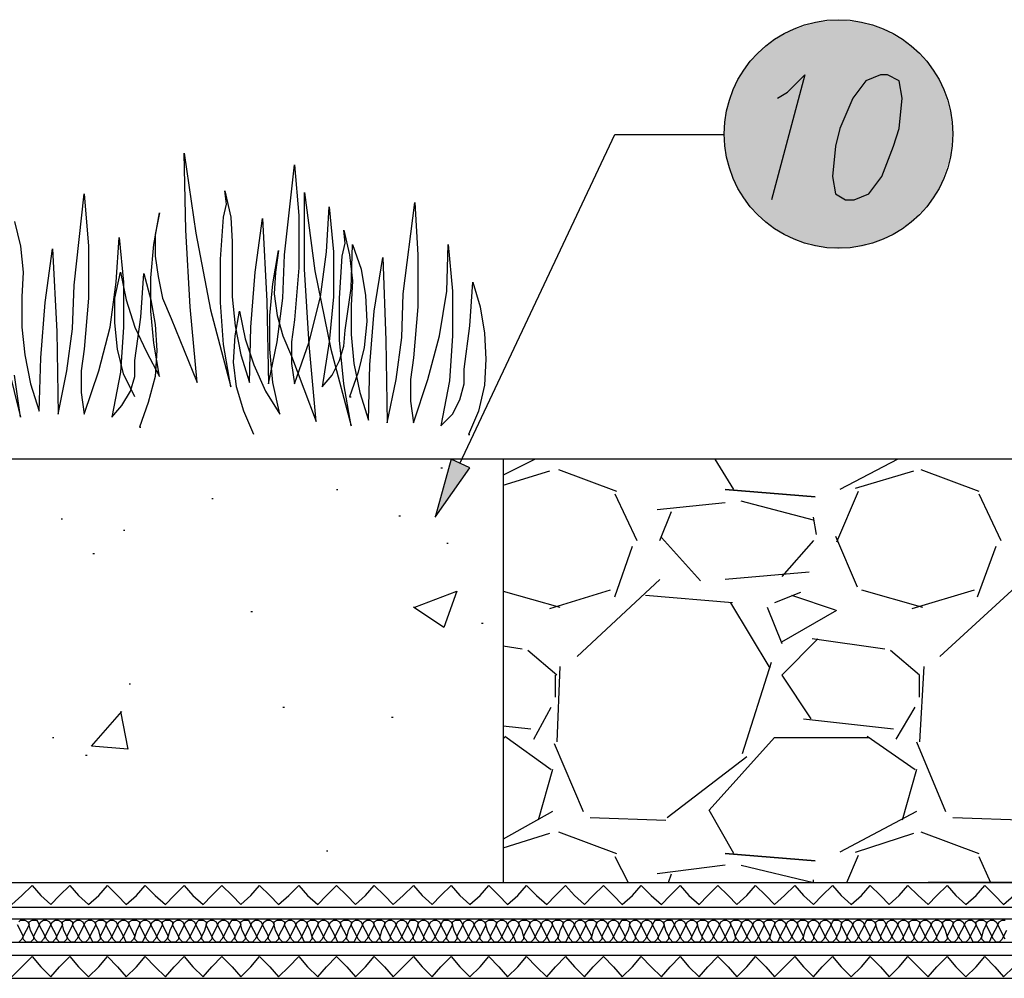
# Model space of a CAD drawing. Units: millimetres. Extents: x 5215 to 6577, y 2402 to 4391.
# Drawn here: x 5685 to 5862, y 3569 to 3741 of the extents above; entities that cross this region are included whole.
import ezdxf

# ---------------------------------------------------------------- set-up
doc = ezdxf.new("R2010")
doc.units = ezdxf.units.MM
doc.layers.add('PDF _Geometria', color=7, linetype='Continuous', true_color=0x006ddd)
doc.layers.add('PDF _Wypełnienia brył', color=7, linetype='Continuous', true_color=0xfafafa)

msp = doc.modelspace()

# ---------------------------------------------------------------- linework, layer by layer
at = {"layer": 'PDF _Geometria', "color": 1, "lineweight": 25}
for points in [[(5821.31, 3726.83), (5823.13, 3727.88), (5826.26, 3731), (5820.26, 3708.58)], [(5764.22, 3661.14), (5792.11, 3720.32), (5811.66, 3720.32)]]:
    msp.add_lwpolyline(points, dxfattribs=at)
for points in [[(5839.82, 3731), (5837.21, 3729.96), (5834.86, 3726.83), (5832.52, 3721.36), (5831.73, 3718.23), (5831.21, 3712.76), (5831.73, 3709.63), (5833.56, 3708.58), (5835.12, 3708.58), (5837.73, 3709.63), (5840.08, 3712.76), (5842.16, 3718.23), (5843.2, 3721.36), (5843.73, 3726.83), (5843.2, 3729.96), (5841.12, 3731)], [(5759.79, 3651.5), (5766.04, 3660.36), (5762.65, 3661.92)]]:
    msp.add_lwpolyline(points, close=True, dxfattribs=at)
at = {"layer": 'PDF _Geometria', "color": 82, "lineweight": 25, "true_color": 0x36dd00}
for points in [[(5705.83, 3673.13), (5703.74, 3677.3), (5702.7, 3681.73), (5702.18, 3686.43), (5702.18, 3690.86), (5703.22, 3695.55), (5704.26, 3690.6), (5705.83, 3685.64), (5707.91, 3681.21), (5710.26, 3676.78), (5709.21, 3682.78), (5708.69, 3688.51), (5708.69, 3694.51), (5709.21, 3700.5), (5710.26, 3706.24), (5709.48, 3702.33), (5709.48, 3698.42), (5710, 3694.77), (5710.78, 3690.86), (5712.34, 3687.21), (5717.03, 3675.74), (5715.73, 3689.29), (5714.95, 3703.11), (5714.69, 3716.93), (5716.77, 3702.59), (5719.38, 3688.77), (5723.03, 3674.96), (5721.73, 3682.52), (5721.21, 3690.08), (5721.21, 3697.9), (5721.73, 3705.46), (5722.25, 3707.8), (5721.99, 3710.15), (5723.03, 3705.46), (5723.29, 3701.02), (5723.29, 3696.33), (5723.29, 3691.12), (5723.81, 3685.91), (5724.86, 3680.69), (5726.42, 3675.74), (5726.68, 3685.64), (5727.46, 3695.55), (5728.77, 3705.2), (5729.55, 3690.34), (5729.81, 3675.48), (5731.37, 3683.04), (5732.42, 3690.86), (5732.68, 3698.68), (5734.5, 3714.84), (5735.28, 3705.72), (5735.28, 3696.33), (5734.5, 3686.95), (5733.98, 3683.04), (5733.98, 3679.13), (5734.5, 3675.48), (5737.11, 3683.04), (5739.19, 3691.12), (5740.24, 3699.2), (5740.76, 3707.28), (5741.54, 3699.2), (5741.54, 3691.12), (5740.76, 3683.04), (5739.45, 3674.96), (5741.28, 3677.04), (5742.58, 3679.65), (5743.36, 3682.26), (5743.62, 3685.12), (5744.67, 3692.68), (5744.93, 3700.5), (5746.49, 3696.07), (5747.27, 3691.38), (5747.53, 3686.69), (5747.01, 3682), (5745.97, 3677.56), (5744.41, 3673.13), (5744.67, 3673.13)], [(5684.19, 3704.67), (5685.23, 3700.24), (5685.75, 3695.55), (5685.49, 3691.12), (5685.49, 3685.64), (5686.01, 3680.69), (5687.06, 3675.48), (5688.62, 3670.53), (5688.88, 3680.17), (5689.66, 3690.08), (5690.97, 3699.72), (5691.75, 3684.86), (5692.01, 3670), (5693.57, 3677.82), (5694.62, 3685.38), (5694.88, 3693.2), (5696.7, 3709.63), (5697.48, 3700.24), (5697.48, 3690.86), (5696.7, 3681.73), (5696.18, 3677.82), (5696.18, 3673.91), (5696.7, 3670), (5699.31, 3677.82), (5701.39, 3685.64), (5702.44, 3693.73), (5702.96, 3701.81), (5703.74, 3693.73), (5703.74, 3685.64), (5703.22, 3677.56), (5701.65, 3669.48), (5703.48, 3671.57), (5705.04, 3674.17), (5705.83, 3676.78), (5705.83, 3679.65), (5706.87, 3687.47), (5707.39, 3695.29), (5708.69, 3690.6), (5709.48, 3686.17), (5709.74, 3681.47), (5709.48, 3676.78), (5708.17, 3672.09), (5706.61, 3667.66), (5706.87, 3667.66)], [(5727.2, 3666.35), (5725.38, 3670.53), (5724.07, 3674.96), (5723.55, 3679.39), (5723.81, 3684.08), (5724.59, 3688.51), (5725.64, 3683.56), (5727.2, 3678.87), (5729.29, 3674.17), (5731.89, 3670), (5730.59, 3675.74), (5730.07, 3681.73), (5730.07, 3687.73), (5730.59, 3693.47), (5731.63, 3699.46), (5731.11, 3695.55), (5730.85, 3691.64), (5731.37, 3687.73), (5732.42, 3684.08), (5733.98, 3680.43), (5738.41, 3668.7), (5737.11, 3682.52), (5736.33, 3696.07), (5736.33, 3709.89), (5738.15, 3695.81), (5741.02, 3681.73), (5744.67, 3667.92), (5743.36, 3675.48), (5742.58, 3683.3), (5742.58, 3690.86), (5743.1, 3698.42), (5743.62, 3700.76), (5743.36, 3703.11), (5744.41, 3698.68), (5744.93, 3693.99), (5744.67, 3689.55), (5744.67, 3684.34), (5745.19, 3679.13), (5746.23, 3673.91), (5747.8, 3668.96), (5748.06, 3678.87), (5748.84, 3688.51), (5750.4, 3698.16), (5750.92, 3683.3), (5751.18, 3668.44), (5752.75, 3676.26), (5753.79, 3683.82), (5754.05, 3691.64), (5756.14, 3708.06), (5756.66, 3698.68), (5756.66, 3689.29), (5755.88, 3680.17), (5755.36, 3676.26), (5755.36, 3672.35), (5755.88, 3668.44), (5758.48, 3676.26), (5760.57, 3684.08), (5761.87, 3692.16), (5762.13, 3700.5), (5762.91, 3692.16), (5762.91, 3684.08), (5762.39, 3676), (5760.83, 3667.92), (5762.91, 3670), (5764.22, 3672.61), (5765, 3675.48), (5765, 3678.09), (5766.04, 3685.91), (5766.56, 3693.73), (5767.87, 3689.29), (5768.65, 3684.6), (5768.91, 3679.91), (5768.65, 3675.22), (5767.61, 3670.53), (5765.78, 3666.35), (5766.04, 3666.35)], [(5681.84, 3683.3), (5685.23, 3669.48), (5684.19, 3677.04)]]:
    msp.add_lwpolyline(points, dxfattribs=at)
at = {"layer": 'PDF _Geometria', "color": 7, "lineweight": 25}
for points in [[(5990.49, 3661.92), (5409.95, 3661.92)], [(5777.77, 3661.92), (5772.04, 3659.06)], [(5772.04, 3661.92), (5772.04, 3585.8)], [(5813.49, 3656.45), (5810.1, 3661.92)], [(5842.94, 3661.92), (5832.52, 3656.45)], [(5760.83, 3660.36), (5761.09, 3660.36)], [(5772.04, 3657.23), (5780.38, 3659.84)], [(5781.94, 3660.1), (5792.37, 3656.19)], [(5835.38, 3656.71), (5845.81, 3659.84)], [(5847.12, 3660.1), (5857.54, 3656.19)], [(5742.06, 3656.45), (5742.32, 3656.45)], [(5792.11, 3655.67), (5796.02, 3647.32)], [(5832, 3647.06), (5835.91, 3656.19)], [(5857.54, 3655.67), (5861.45, 3647.32)], [(5719.64, 3654.88), (5719.9, 3654.88)], [(5811.92, 3654.1), (5799.67, 3652.8)], [(5827.82, 3650.97), (5814.79, 3654.36)], [(5753.27, 3651.76), (5753.53, 3651.76)], [(5800.19, 3647.32), (5802.28, 3652.54)], [(5692.53, 3651.23), (5692.79, 3651.23)], [(5828.35, 3648.37), (5827.82, 3651.5)], [(5703.74, 3649.15), (5704, 3649.15)], [(5831.73, 3648.11), (5835.65, 3638.98)], [(5761.87, 3646.8), (5762.13, 3646.8)], [(5792.11, 3637.16), (5795.24, 3646.28)], [(5807.49, 3640.03), (5800.45, 3647.85)], [(5827.82, 3647.32), (5822.09, 3640.81)], [(5857.28, 3637.16), (5860.67, 3646.28)], [(5698.27, 3644.98), (5698.53, 3644.98)], [(5827.04, 3641.59), (5811.92, 3640.29)], [(5800.19, 3640.29), (5785.33, 3626.47)], [(5865.62, 3640.29), (5850.5, 3626.47)], [(5756.14, 3635.33), (5763.7, 3638.2), (5761.35, 3631.68), (5755.88, 3635.33)], [(5772.04, 3638.2), (5782.21, 3635.33)], [(5780.38, 3635.07), (5791.33, 3638.46)], [(5813.23, 3636.12), (5797.59, 3637.42)], [(5825.48, 3637.94), (5820.79, 3636.12)], [(5831.73, 3634.81), (5823.91, 3637.42)], [(5836.43, 3638.46), (5847.38, 3635.33)], [(5845.55, 3635.07), (5856.76, 3638.46)], [(5820, 3624.38), (5812.97, 3636.12)], [(5726.68, 3634.55), (5726.94, 3634.55)], [(5819.48, 3635.33), (5822.09, 3628.82)], [(5822.09, 3629.08), (5832, 3634.81)], [(5768.13, 3632.47), (5768.39, 3632.47)], [(5828.61, 3629.6), (5822.09, 3623.08), (5827.3, 3615.26)], [(5840.6, 3627.77), (5827.56, 3629.6)], [(5775.43, 3627.77), (5772.04, 3628.29)], [(5781.68, 3623.08), (5776.47, 3627.51)], [(5846.85, 3619.17), (5846.85, 3623.08), (5841.64, 3627.51)], [(5815.05, 3609), (5820.26, 3625.43)], [(5782.21, 3624.65), (5781.68, 3611.09)], [(5847.64, 3624.65), (5846.85, 3611.09)], [(5704.78, 3621.52), (5705.04, 3621.52)], [(5781.42, 3619.17), (5781.42, 3623.08)], [(5703.22, 3616.56), (5704.52, 3609.79), (5698.01, 3610.31), (5703.48, 3616.56)], [(5732.42, 3617.35), (5732.68, 3617.35)], [(5777.51, 3611.61), (5780.64, 3617.35)], [(5842.68, 3611.61), (5846.07, 3617.35)], [(5751.97, 3615.52), (5752.23, 3615.52)], [(5826, 3615.26), (5842.16, 3613.44)], [(5772.04, 3613.96), (5776.99, 3613.44)], [(5690.97, 3611.87), (5691.23, 3611.87)], [(5772.04, 3611.87), (5772.3, 3611.87)], [(5772.3, 3612.13), (5780.64, 3606.14)], [(5813.49, 3591.02), (5809.06, 3598.84), (5820.79, 3611.87), (5837.73, 3611.87)], [(5837.47, 3612.13), (5846.07, 3606.14)], [(5846.33, 3611.09), (5851.55, 3598.58)], [(5781.16, 3610.83), (5786.38, 3598.58)], [(5696.96, 3608.74), (5697.22, 3608.74)], [(5801.5, 3597.53), (5815.83, 3608.48)], [(5780.9, 3606.14), (5778.3, 3597.01)], [(5846.33, 3606.14), (5843.73, 3597.01)], [(5780.9, 3598.58), (5772.04, 3593.62)], [(5846.33, 3598.58), (5832.52, 3591.28)], [(5787.68, 3597.53), (5801.24, 3597.01)], [(5852.85, 3597.53), (5866.67, 3597.01)], [(5781.94, 3594.93), (5792.37, 3591.02)], [(5847.12, 3594.93), (5857.54, 3591.02)], [(5772.04, 3592.06), (5780.38, 3594.67)], [(5835.38, 3591.28), (5845.81, 3594.67)], [(5740.24, 3591.54), (5740.5, 3591.54)], [(5792.11, 3590.5), (5794.46, 3585.8)], [(5833.82, 3585.8), (5835.91, 3590.76)], [(5857.54, 3590.5), (5859.63, 3585.8)], [(5811.92, 3588.93), (5799.67, 3587.37)], [(5814.79, 3588.93), (5827.82, 3585.8), (5827.82, 3586.33)], [(5801.76, 3585.8), (5802.28, 3587.37)], [(5409.95, 3585.8), (5988.4, 3585.8), (5848.42, 3585.8)], [(5409.95, 3581.37), (5988.4, 3581.37)], [(5409.95, 3579.29), (5988.4, 3579.29)], [(5409.95, 3575.12), (5988.4, 3575.12)], [(5409.95, 3572.77), (5988.4, 3572.77)], [(5409.95, 3568.6), (5988.4, 3568.6)]]:
    msp.add_lwpolyline(points, dxfattribs=at)
for points in [[(5811.92, 3656.45), (5828.09, 3655.15)], [(5811.92, 3591.02), (5828.09, 3589.71)]]:
    msp.add_lwpolyline(points, close=True, dxfattribs=at)
at = {"layer": 'PDF _Geometria', "color": 6, "lineweight": 25}
for points in [[(5683.67, 3581.89), (5685.49, 3583.46), (5687.32, 3585.28), (5688.88, 3583.46), (5690.71, 3581.89), (5692.27, 3583.46), (5694.1, 3585.28), (5695.66, 3583.46), (5697.48, 3581.89), (5699.31, 3583.46), (5700.87, 3585.28), (5702.7, 3583.46), (5704.26, 3581.89), (5706.09, 3583.46), (5707.65, 3585.28), (5709.48, 3583.46), (5711.3, 3581.89), (5712.86, 3583.46), (5714.69, 3585.28), (5716.25, 3583.46), (5718.08, 3581.89), (5719.64, 3583.46), (5721.47, 3585.28), (5723.29, 3583.46), (5724.86, 3581.89), (5726.68, 3583.46), (5728.24, 3585.28), (5730.07, 3583.46), (5731.63, 3581.89), (5733.46, 3583.46), (5735.28, 3585.28), (5736.85, 3583.46), (5738.67, 3581.89), (5740.24, 3583.46), (5742.06, 3585.28), (5743.89, 3583.46), (5745.45, 3581.89), (5747.27, 3583.46), (5748.84, 3585.28), (5750.66, 3583.46), (5752.23, 3581.89), (5754.05, 3583.46), (5755.88, 3585.28), (5757.44, 3583.46), (5759.27, 3581.89), (5760.83, 3583.46), (5762.65, 3585.28), (5764.22, 3583.46), (5766.04, 3581.89), (5767.87, 3583.46), (5769.43, 3585.28), (5771.26, 3583.46), (5772.82, 3581.89), (5774.65, 3583.46), (5776.21, 3585.28), (5778.03, 3583.46), (5779.86, 3581.89), (5781.42, 3583.46), (5783.25, 3585.28), (5784.81, 3583.46), (5786.64, 3581.89), (5788.2, 3583.46), (5790.03, 3585.28), (5791.85, 3583.46), (5793.41, 3581.89), (5795.24, 3583.46), (5796.8, 3585.28), (5798.63, 3583.46), (5800.45, 3581.89), (5802.02, 3583.46), (5803.84, 3585.28), (5805.41, 3583.46), (5807.23, 3581.89), (5808.79, 3583.46), (5810.62, 3585.28), (5812.44, 3583.46), (5814.01, 3581.89), (5815.83, 3583.46), (5817.4, 3585.28), (5819.22, 3583.46), (5820.79, 3581.89), (5822.61, 3583.46), (5824.44, 3585.28), (5826, 3583.46), (5827.82, 3581.89), (5829.39, 3583.46), (5831.21, 3585.28), (5832.78, 3583.46), (5834.6, 3581.89), (5836.43, 3583.46), (5837.99, 3585.28), (5839.82, 3583.46), (5841.38, 3581.89), (5843.2, 3583.46), (5844.77, 3585.28), (5846.59, 3583.46), (5848.42, 3581.89), (5849.98, 3583.46), (5851.81, 3585.28), (5853.37, 3583.46), (5855.2, 3581.89), (5857.02, 3583.46), (5858.59, 3585.28), (5860.41, 3583.46), (5861.97, 3581.89), (5863.8, 3583.46)], [(5683.67, 3568.86), (5685.49, 3570.68), (5687.32, 3572.51), (5688.88, 3570.68), (5690.71, 3568.86), (5692.27, 3570.68), (5694.1, 3572.51), (5695.66, 3570.68), (5697.48, 3568.86), (5699.31, 3570.68), (5700.87, 3572.51), (5702.7, 3570.68), (5704.26, 3568.86), (5706.09, 3570.68), (5707.65, 3572.51), (5709.48, 3570.68), (5711.3, 3568.86), (5712.86, 3570.68), (5714.69, 3572.51), (5716.25, 3570.68), (5718.08, 3568.86), (5719.64, 3570.68), (5721.47, 3572.51), (5723.29, 3570.68), (5724.86, 3568.86), (5726.68, 3570.68), (5728.24, 3572.51), (5730.07, 3570.68), (5731.63, 3568.86), (5733.46, 3570.68), (5735.28, 3572.51), (5736.85, 3570.68), (5738.67, 3568.86), (5740.24, 3570.68), (5742.06, 3572.51), (5743.89, 3570.68), (5745.45, 3568.86), (5747.27, 3570.68), (5748.84, 3572.51), (5750.66, 3570.68), (5752.23, 3568.86), (5754.05, 3570.68), (5755.88, 3572.51), (5757.44, 3570.68), (5759.27, 3568.86), (5760.83, 3570.68), (5762.65, 3572.51), (5764.22, 3570.68), (5766.04, 3568.86), (5767.87, 3570.68), (5769.43, 3572.51), (5771.26, 3570.68), (5772.82, 3568.86), (5774.65, 3570.68), (5776.21, 3572.51), (5778.03, 3570.68), (5779.86, 3568.86), (5781.42, 3570.68), (5783.25, 3572.51), (5784.81, 3570.68), (5786.64, 3568.86), (5788.2, 3570.68), (5790.03, 3572.51), (5791.85, 3570.68), (5793.41, 3568.86), (5795.24, 3570.68), (5796.8, 3572.51), (5798.63, 3570.68), (5800.45, 3568.86), (5802.02, 3570.68), (5803.84, 3572.51), (5805.41, 3570.68), (5807.23, 3568.86), (5808.79, 3570.68), (5810.62, 3572.51), (5812.44, 3570.68), (5814.01, 3568.86), (5815.83, 3570.68), (5817.4, 3572.51), (5819.22, 3570.68), (5820.79, 3568.86), (5822.61, 3570.68), (5824.44, 3572.51), (5826, 3570.68), (5827.82, 3568.86), (5829.39, 3570.68), (5831.21, 3572.51), (5832.78, 3570.68), (5834.6, 3568.86), (5836.43, 3570.68), (5837.99, 3572.51), (5839.82, 3570.68), (5841.38, 3568.86), (5843.2, 3570.68), (5844.77, 3572.51), (5846.59, 3570.68), (5848.42, 3568.86), (5849.98, 3570.68), (5851.81, 3572.51), (5853.37, 3570.68), (5855.2, 3568.86), (5857.02, 3570.68), (5858.59, 3572.51), (5860.41, 3570.68), (5861.97, 3568.86), (5863.8, 3570.68)]]:
    msp.add_lwpolyline(points, dxfattribs=at)
at = {"layer": 'PDF _Geometria', "lineweight": 25}
for points in [[(5862.5, 3577.2), (5861.97, 3576.16), (5861.71, 3575.64), (5861.19, 3575.12), (5860.67, 3575.12), (5860.15, 3575.64), (5859.89, 3576.16), (5859.37, 3577.2), (5858.85, 3578.24), (5859.11, 3578.77), (5859.63, 3579.03), (5860.15, 3579.03), (5860.67, 3578.77), (5860.93, 3578.24), (5860.41, 3577.2), (5859.89, 3576.16), (5859.63, 3575.64), (5859.37, 3575.12), (5858.59, 3575.12), (5858.06, 3575.64), (5858.06, 3576.16), (5857.54, 3577.2), (5857.02, 3578.24), (5857.02, 3578.77), (5857.54, 3579.03), (5858.32, 3579.03), (5858.85, 3578.77), (5858.85, 3578.24), (5858.32, 3577.2), (5858.06, 3576.16), (5857.8, 3575.64), (5857.28, 3575.12), (5856.5, 3575.12), (5856.24, 3575.64), (5855.98, 3576.16), (5855.46, 3577.2), (5854.94, 3578.24), (5855.2, 3578.77), (5855.72, 3579.03), (5856.24, 3579.03), (5856.76, 3578.77), (5857.02, 3578.24), (5856.5, 3577.2), (5855.98, 3576.16), (5855.72, 3575.64), (5855.2, 3575.12), (5854.67, 3575.12), (5854.15, 3575.64), (5853.89, 3576.16), (5853.37, 3577.2), (5852.85, 3578.24), (5853.11, 3578.77), (5853.63, 3579.03), (5854.15, 3579.03), (5854.67, 3578.77), (5854.94, 3578.24), (5854.41, 3577.2), (5853.89, 3576.16), (5853.63, 3575.64), (5853.11, 3575.12), (5852.59, 3575.12), (5852.07, 3575.64), (5851.81, 3576.16), (5851.55, 3577.2), (5851.03, 3578.24), (5851.03, 3578.77), (5851.55, 3579.03), (5852.33, 3579.03), (5852.85, 3578.77), (5852.85, 3578.24), (5852.33, 3577.2), (5851.81, 3576.16), (5851.81, 3575.64), (5851.29, 3575.12), (5850.5, 3575.12), (5849.98, 3575.64), (5849.98, 3576.16), (5849.46, 3577.2), (5848.94, 3578.24), (5849.2, 3578.77), (5849.72, 3579.03), (5850.24, 3579.03), (5850.76, 3578.77), (5851.03, 3578.24), (5850.5, 3577.2), (5849.98, 3576.16), (5849.72, 3575.64), (5849.2, 3575.12), (5848.68, 3575.12), (5848.16, 3575.64), (5847.9, 3576.16), (5847.38, 3577.2), (5846.85, 3578.24), (5847.12, 3578.77), (5847.64, 3579.03), (5848.16, 3579.03), (5848.68, 3578.77), (5848.94, 3578.24), (5848.42, 3577.2), (5847.9, 3576.16), (5847.64, 3575.64), (5847.12, 3575.12), (5846.59, 3575.12), (5846.07, 3575.64), (5845.81, 3576.16), (5845.29, 3577.2), (5845.03, 3578.24), (5845.03, 3578.77), (5845.55, 3579.03), (5846.33, 3579.03), (5846.85, 3578.77), (5846.85, 3578.24), (5846.33, 3577.2), (5845.81, 3576.16), (5845.81, 3575.64), (5845.29, 3575.12), (5844.51, 3575.12), (5843.99, 3575.64), (5843.99, 3576.16), (5843.47, 3577.2), (5842.94, 3578.24), (5843.2, 3578.77), (5843.73, 3579.03), (5844.25, 3579.03), (5844.77, 3578.77), (5845.03, 3578.24), (5844.51, 3577.2), (5843.99, 3576.16), (5843.73, 3575.64), (5843.2, 3575.12), (5842.68, 3575.12), (5842.16, 3575.64), (5841.9, 3576.16), (5841.38, 3577.2), (5840.86, 3578.24), (5841.12, 3578.77), (5841.64, 3579.03), (5842.16, 3579.03), (5842.68, 3578.77), (5842.94, 3578.24), (5842.42, 3577.2), (5841.9, 3576.16), (5841.64, 3575.64), (5841.12, 3575.12), (5840.6, 3575.12), (5840.08, 3575.64), (5839.82, 3576.16), (5839.29, 3577.2), (5839.03, 3578.24), (5839.03, 3578.77), (5839.56, 3579.03), (5840.34, 3579.03), (5840.6, 3578.77), (5840.86, 3578.24), (5840.34, 3577.2), (5839.82, 3576.16), (5839.82, 3575.64), (5839.29, 3575.12), (5838.51, 3575.12), (5837.99, 3575.64), (5837.99, 3576.16), (5837.47, 3577.2), (5836.95, 3578.24), (5837.21, 3578.77), (5837.47, 3579.03), (5838.25, 3579.03), (5838.77, 3578.77), (5839.03, 3578.24), (5838.51, 3577.2), (5837.99, 3576.16), (5837.73, 3575.64), (5837.21, 3575.12), (5836.69, 3575.12), (5836.17, 3575.64), (5835.91, 3576.16), (5835.38, 3577.2), (5834.86, 3578.24), (5835.12, 3578.77), (5835.65, 3579.03), (5836.17, 3579.03), (5836.69, 3578.77), (5836.95, 3578.24), (5836.43, 3577.2), (5835.91, 3576.16), (5835.65, 3575.64), (5835.12, 3575.12), (5834.6, 3575.12), (5834.08, 3575.64), (5833.82, 3576.16), (5833.3, 3577.2), (5832.78, 3578.24), (5833.04, 3578.77), (5833.56, 3579.03), (5834.08, 3579.03), (5834.6, 3578.77), (5834.86, 3578.24), (5834.34, 3577.2), (5833.82, 3576.16), (5833.82, 3575.64), (5833.3, 3575.12), (5832.52, 3575.12), (5832, 3575.64), (5832, 3576.16), (5831.47, 3577.2), (5830.95, 3578.24), (5831.21, 3578.77), (5831.47, 3579.03), (5832.26, 3579.03), (5832.78, 3578.77), (5832.78, 3578.24), (5832.52, 3577.2), (5832, 3576.16), (5831.73, 3575.64), (5831.21, 3575.12), (5830.69, 3575.12), (5830.17, 3575.64), (5829.91, 3576.16), (5829.39, 3577.2), (5828.87, 3578.24), (5829.13, 3578.77), (5829.65, 3579.03), (5830.17, 3579.03), (5830.69, 3578.77), (5830.95, 3578.24), (5830.43, 3577.2), (5829.91, 3576.16), (5829.65, 3575.64), (5829.13, 3575.12), (5828.61, 3575.12), (5828.09, 3575.64), (5827.82, 3576.16), (5827.3, 3577.2), (5826.78, 3578.24), (5827.04, 3578.77), (5827.56, 3579.03), (5828.09, 3579.03), (5828.61, 3578.77), (5828.87, 3578.24), (5828.35, 3577.2), (5827.82, 3576.16), (5827.82, 3575.64), (5827.3, 3575.12), (5826.52, 3575.12), (5826, 3575.64), (5826, 3576.16), (5825.48, 3577.2), (5824.96, 3578.24), (5824.96, 3578.77), (5825.48, 3579.03), (5826.26, 3579.03), (5826.78, 3578.77), (5826.78, 3578.24), (5826.26, 3577.2), (5826, 3576.16), (5825.74, 3575.64), (5825.22, 3575.12), (5824.7, 3575.12), (5824.18, 3575.64), (5823.91, 3576.16), (5823.39, 3577.2), (5822.87, 3578.24), (5823.13, 3578.77), (5823.65, 3579.03), (5824.18, 3579.03), (5824.7, 3578.77), (5824.96, 3578.24), (5824.44, 3577.2), (5823.91, 3576.16), (5823.65, 3575.64), (5823.13, 3575.12), (5822.61, 3575.12), (5822.09, 3575.64), (5821.83, 3576.16), (5821.31, 3577.2), (5820.79, 3578.24), (5821.05, 3578.77), (5821.57, 3579.03), (5822.09, 3579.03), (5822.61, 3578.77), (5822.87, 3578.24), (5822.35, 3577.2), (5821.83, 3576.16), (5821.57, 3575.64), (5821.31, 3575.12), (5820.53, 3575.12), (5820, 3575.64), (5820, 3576.16), (5819.48, 3577.2), (5818.96, 3578.24), (5818.96, 3578.77), (5819.48, 3579.03), (5820.26, 3579.03), (5820.79, 3578.77), (5820.79, 3578.24), (5820.26, 3577.2), (5820, 3576.16), (5819.74, 3575.64), (5819.22, 3575.12), (5818.44, 3575.12), (5818.18, 3575.64), (5817.92, 3576.16), (5817.4, 3577.2), (5816.88, 3578.24), (5817.14, 3578.77), (5817.66, 3579.03), (5818.18, 3579.03), (5818.7, 3578.77), (5818.96, 3578.24), (5818.44, 3577.2), (5817.92, 3576.16), (5817.66, 3575.64), (5817.14, 3575.12), (5816.62, 3575.12), (5816.09, 3575.64), (5815.83, 3576.16), (5815.31, 3577.2), (5814.79, 3578.24), (5815.05, 3578.77), (5815.57, 3579.03), (5816.09, 3579.03), (5816.62, 3578.77), (5816.88, 3578.24), (5816.35, 3577.2), (5815.83, 3576.16), (5815.57, 3575.64), (5815.05, 3575.12), (5814.53, 3575.12), (5814.01, 3575.64), (5813.75, 3576.16), (5813.49, 3577.2), (5812.97, 3578.24), (5812.97, 3578.77), (5813.49, 3579.03), (5814.27, 3579.03), (5814.79, 3578.77), (5814.79, 3578.24), (5814.27, 3577.2), (5813.75, 3576.16), (5813.75, 3575.64), (5813.23, 3575.12), (5812.44, 3575.12), (5812.18, 3575.64), (5811.92, 3576.16), (5811.4, 3577.2), (5810.88, 3578.24), (5811.14, 3578.77), (5811.66, 3579.03), (5812.18, 3579.03), (5812.71, 3578.77), (5812.97, 3578.24), (5812.44, 3577.2), (5811.92, 3576.16), (5811.66, 3575.64), (5811.14, 3575.12), (5810.62, 3575.12), (5810.1, 3575.64), (5809.84, 3576.16), (5809.32, 3577.2), (5808.79, 3578.24), (5809.06, 3578.77), (5809.58, 3579.03), (5810.1, 3579.03), (5810.62, 3578.77), (5810.88, 3578.24), (5810.36, 3577.2), (5809.84, 3576.16), (5809.58, 3575.64), (5809.06, 3575.12), (5808.53, 3575.12), (5808.01, 3575.64), (5807.75, 3576.16), (5807.23, 3577.2), (5806.97, 3578.24), (5806.97, 3578.77), (5807.49, 3579.03), (5808.27, 3579.03), (5808.79, 3578.77), (5808.79, 3578.24), (5808.27, 3577.2), (5807.75, 3576.16), (5807.75, 3575.64), (5807.23, 3575.12), (5806.45, 3575.12), (5805.93, 3575.64), (5805.93, 3576.16), (5805.41, 3577.2), (5804.88, 3578.24), (5805.15, 3578.77), (5805.67, 3579.03), (5806.19, 3579.03), (5806.71, 3578.77), (5806.97, 3578.24), (5806.45, 3577.2), (5805.93, 3576.16), (5805.67, 3575.64), (5805.15, 3575.12), (5804.62, 3575.12), (5804.1, 3575.64), (5803.84, 3576.16), (5803.32, 3577.2), (5802.8, 3578.24), (5803.06, 3578.77), (5803.58, 3579.03), (5804.1, 3579.03), (5804.62, 3578.77), (5804.88, 3578.24), (5804.36, 3577.2), (5803.84, 3576.16), (5803.58, 3575.64), (5803.06, 3575.12), (5802.54, 3575.12), (5802.02, 3575.64), (5801.76, 3576.16), (5801.24, 3577.2), (5800.97, 3578.24), (5800.97, 3578.77), (5801.5, 3579.03), (5802.28, 3579.03), (5802.54, 3578.77), (5802.8, 3578.24), (5802.28, 3577.2), (5801.76, 3576.16), (5801.76, 3575.64), (5801.24, 3575.12), (5800.45, 3575.12), (5799.93, 3575.64), (5799.93, 3576.16), (5799.41, 3577.2), (5798.89, 3578.24), (5799.15, 3578.77), (5799.41, 3579.03), (5800.19, 3579.03), (5800.71, 3578.77), (5800.97, 3578.24), (5800.45, 3577.2), (5799.93, 3576.16), (5799.67, 3575.64), (5799.15, 3575.12), (5798.63, 3575.12), (5798.11, 3575.64), (5797.85, 3576.16), (5797.32, 3577.2), (5796.8, 3578.24), (5797.06, 3578.77), (5797.59, 3579.03), (5798.11, 3579.03), (5798.63, 3578.77), (5798.89, 3578.24), (5798.37, 3577.2), (5797.85, 3576.16), (5797.59, 3575.64), (5797.06, 3575.12), (5796.54, 3575.12), (5796.02, 3575.64), (5795.76, 3576.16), (5795.24, 3577.2), (5794.72, 3578.24), (5794.98, 3578.77), (5795.5, 3579.03), (5796.02, 3579.03), (5796.54, 3578.77), (5796.8, 3578.24), (5796.28, 3577.2), (5795.76, 3576.16), (5795.76, 3575.64), (5795.24, 3575.12), (5794.46, 3575.12), (5793.94, 3575.64), (5793.94, 3576.16), (5793.41, 3577.2), (5792.89, 3578.24), (5793.15, 3578.77), (5793.41, 3579.03), (5794.2, 3579.03), (5794.72, 3578.77), (5794.72, 3578.24), (5794.46, 3577.2), (5793.94, 3576.16), (5793.68, 3575.64), (5793.15, 3575.12), (5792.63, 3575.12), (5792.11, 3575.64), (5791.85, 3576.16), (5791.33, 3577.2), (5790.81, 3578.24), (5791.07, 3578.77), (5791.59, 3579.03), (5792.11, 3579.03), (5792.63, 3578.77), (5792.89, 3578.24), (5792.37, 3577.2), (5791.85, 3576.16), (5791.59, 3575.64), (5791.07, 3575.12), (5790.55, 3575.12), (5790.03, 3575.64), (5789.77, 3576.16), (5789.24, 3577.2), (5788.72, 3578.24), (5788.98, 3578.77), (5789.5, 3579.03), (5790.03, 3579.03), (5790.55, 3578.77), (5790.81, 3578.24), (5790.29, 3577.2), (5789.77, 3576.16), (5789.77, 3575.64), (5789.24, 3575.12), (5788.46, 3575.12), (5787.94, 3575.64), (5787.94, 3576.16), (5787.42, 3577.2), (5786.9, 3578.24), (5786.9, 3578.77), (5787.42, 3579.03), (5788.2, 3579.03), (5788.72, 3578.77), (5788.72, 3578.24), (5788.2, 3577.2), (5787.94, 3576.16), (5787.68, 3575.64), (5787.16, 3575.12), (5786.64, 3575.12), (5786.12, 3575.64), (5785.85, 3576.16), (5785.33, 3577.2), (5784.81, 3578.24), (5785.07, 3578.77), (5785.59, 3579.03), (5786.12, 3579.03), (5786.64, 3578.77), (5786.9, 3578.24), (5786.38, 3577.2), (5785.85, 3576.16), (5785.59, 3575.64), (5785.07, 3575.12), (5784.55, 3575.12), (5784.03, 3575.64), (5783.77, 3576.16), (5783.25, 3577.2), (5782.73, 3578.24), (5782.99, 3578.77), (5783.51, 3579.03), (5784.03, 3579.03), (5784.55, 3578.77), (5784.81, 3578.24), (5784.29, 3577.2), (5783.77, 3576.16), (5783.51, 3575.64), (5783.25, 3575.12), (5782.47, 3575.12), (5781.94, 3575.64), (5781.94, 3576.16), (5781.42, 3577.2), (5780.9, 3578.24), (5780.9, 3578.77), (5781.42, 3579.03), (5782.21, 3579.03), (5782.73, 3578.77), (5782.73, 3578.24), (5782.21, 3577.2), (5781.94, 3576.16), (5781.68, 3575.64), (5781.16, 3575.12), (5780.38, 3575.12), (5780.12, 3575.64), (5779.86, 3576.16), (5779.34, 3577.2), (5778.82, 3578.24), (5779.08, 3578.77), (5779.6, 3579.03), (5780.12, 3579.03), (5780.64, 3578.77), (5780.9, 3578.24), (5780.38, 3577.2), (5779.86, 3576.16), (5779.6, 3575.64), (5779.08, 3575.12), (5778.56, 3575.12), (5778.03, 3575.64), (5777.77, 3576.16), (5777.25, 3577.2), (5776.73, 3578.24), (5776.99, 3578.77), (5777.51, 3579.03), (5778.03, 3579.03), (5778.56, 3578.77), (5778.82, 3578.24), (5778.3, 3577.2), (5777.77, 3576.16), (5777.51, 3575.64), (5776.99, 3575.12), (5776.47, 3575.12), (5775.95, 3575.64), (5775.69, 3576.16), (5775.43, 3577.2), (5774.91, 3578.24), (5774.91, 3578.77), (5775.43, 3579.03), (5776.21, 3579.03), (5776.73, 3578.77), (5776.73, 3578.24), (5776.21, 3577.2), (5775.69, 3576.16), (5775.69, 3575.64), (5775.17, 3575.12), (5774.38, 3575.12), (5774.12, 3575.64), (5773.86, 3576.16), (5773.34, 3577.2), (5772.82, 3578.24), (5773.08, 3578.77), (5773.6, 3579.03), (5774.12, 3579.03), (5774.65, 3578.77), (5774.91, 3578.24), (5774.38, 3577.2), (5773.86, 3576.16), (5773.6, 3575.64), (5773.08, 3575.12), (5772.56, 3575.12), (5772.04, 3575.64), (5771.78, 3576.16), (5771.26, 3577.2), (5770.74, 3578.24), (5771, 3578.77), (5771.52, 3579.03), (5772.04, 3579.03), (5772.56, 3578.77), (5772.82, 3578.24), (5772.3, 3577.2), (5771.78, 3576.16), (5771.52, 3575.64), (5771, 3575.12), (5770.47, 3575.12), (5769.95, 3575.64), (5769.69, 3576.16), (5769.17, 3577.2), (5768.91, 3578.24), (5768.91, 3578.77), (5769.43, 3579.03), (5770.21, 3579.03), (5770.74, 3578.77), (5770.74, 3578.24), (5770.21, 3577.2), (5769.69, 3576.16), (5769.69, 3575.64), (5769.17, 3575.12), (5768.39, 3575.12), (5767.87, 3575.64), (5767.87, 3576.16), (5767.35, 3577.2), (5766.83, 3578.24), (5767.09, 3578.77), (5767.61, 3579.03), (5768.13, 3579.03), (5768.65, 3578.77), (5768.91, 3578.24), (5768.39, 3577.2), (5767.87, 3576.16), (5767.61, 3575.64), (5767.09, 3575.12), (5766.56, 3575.12), (5766.04, 3575.64), (5765.78, 3576.16), (5765.26, 3577.2), (5764.74, 3578.24), (5765, 3578.77), (5765.52, 3579.03), (5766.04, 3579.03), (5766.56, 3578.77), (5766.83, 3578.24), (5766.3, 3577.2), (5765.78, 3576.16), (5765.52, 3575.64), (5765, 3575.12), (5764.48, 3575.12), (5763.96, 3575.64), (5763.7, 3576.16), (5763.18, 3577.2), (5762.91, 3578.24), (5762.91, 3578.77), (5763.44, 3579.03), (5764.22, 3579.03), (5764.48, 3578.77), (5764.74, 3578.24), (5764.22, 3577.2), (5763.7, 3576.16), (5763.7, 3575.64), (5763.18, 3575.12), (5762.39, 3575.12), (5761.87, 3575.64), (5761.87, 3576.16), (5761.35, 3577.2), (5760.83, 3578.24), (5761.09, 3578.77), (5761.35, 3579.03), (5762.13, 3579.03), (5762.65, 3578.77), (5762.91, 3578.24), (5762.39, 3577.2), (5761.87, 3576.16), (5761.61, 3575.64), (5761.09, 3575.12), (5760.57, 3575.12), (5760.05, 3575.64), (5759.79, 3576.16), (5759.27, 3577.2), (5758.74, 3578.24), (5759, 3578.77), (5759.53, 3579.03), (5760.05, 3579.03), (5760.57, 3578.77), (5760.83, 3578.24), (5760.31, 3577.2), (5759.79, 3576.16), (5759.53, 3575.64), (5759, 3575.12), (5758.48, 3575.12), (5757.96, 3575.64), (5757.7, 3576.16), (5757.18, 3577.2), (5756.66, 3578.24), (5756.92, 3578.77), (5757.44, 3579.03), (5757.96, 3579.03), (5758.48, 3578.77), (5758.74, 3578.24), (5758.22, 3577.2), (5757.7, 3576.16), (5757.7, 3575.64), (5757.18, 3575.12), (5756.4, 3575.12), (5755.88, 3575.64), (5755.88, 3576.16), (5755.36, 3577.2), (5754.83, 3578.24), (5755.09, 3578.77), (5755.36, 3579.03), (5756.14, 3579.03), (5756.66, 3578.77), (5756.66, 3578.24), (5756.4, 3577.2), (5755.88, 3576.16), (5755.62, 3575.64), (5755.09, 3575.12), (5754.57, 3575.12), (5754.05, 3575.64), (5753.79, 3576.16), (5753.27, 3577.2), (5752.75, 3578.24), (5753.01, 3578.77), (5753.53, 3579.03), (5754.05, 3579.03), (5754.57, 3578.77), (5754.83, 3578.24), (5754.31, 3577.2), (5753.79, 3576.16), (5753.53, 3575.64), (5753.01, 3575.12), (5752.49, 3575.12), (5751.97, 3575.64), (5751.71, 3576.16), (5751.18, 3577.2), (5750.66, 3578.24), (5750.92, 3578.77), (5751.44, 3579.03), (5751.97, 3579.03), (5752.49, 3578.77), (5752.75, 3578.24), (5752.23, 3577.2), (5751.71, 3576.16), (5751.71, 3575.64), (5751.18, 3575.12), (5750.4, 3575.12), (5749.88, 3575.64), (5749.88, 3576.16), (5749.36, 3577.2), (5748.84, 3578.24), (5748.84, 3578.77), (5749.36, 3579.03), (5750.14, 3579.03), (5750.66, 3578.77), (5750.66, 3578.24), (5750.14, 3577.2), (5749.88, 3576.16), (5749.62, 3575.64), (5749.1, 3575.12), (5748.58, 3575.12), (5748.06, 3575.64), (5747.8, 3576.16), (5747.27, 3577.2), (5746.75, 3578.24), (5747.01, 3578.77), (5747.53, 3579.03), (5748.06, 3579.03), (5748.58, 3578.77), (5748.84, 3578.24), (5748.32, 3577.2), (5747.8, 3576.16), (5747.53, 3575.64), (5747.01, 3575.12), (5746.49, 3575.12), (5745.97, 3575.64), (5745.71, 3576.16), (5745.19, 3577.2), (5744.67, 3578.24), (5744.93, 3578.77), (5745.45, 3579.03), (5745.97, 3579.03), (5746.49, 3578.77), (5746.75, 3578.24), (5746.23, 3577.2), (5745.71, 3576.16), (5745.45, 3575.64), (5745.19, 3575.12), (5744.41, 3575.12), (5743.89, 3575.64), (5743.89, 3576.16), (5743.36, 3577.2), (5742.84, 3578.24), (5742.84, 3578.77), (5743.36, 3579.03), (5744.15, 3579.03), (5744.67, 3578.77), (5744.67, 3578.24), (5744.15, 3577.2), (5743.89, 3576.16), (5743.62, 3575.64), (5743.1, 3575.12), (5742.32, 3575.12), (5742.06, 3575.64), (5741.8, 3576.16), (5741.28, 3577.2), (5740.76, 3578.24), (5741.02, 3578.77), (5741.54, 3579.03), (5742.06, 3579.03), (5742.58, 3578.77), (5742.84, 3578.24), (5742.32, 3577.2), (5741.8, 3576.16), (5741.54, 3575.64), (5741.02, 3575.12), (5740.5, 3575.12), (5739.97, 3575.64), (5739.71, 3576.16), (5739.19, 3577.2), (5738.67, 3578.24), (5738.93, 3578.77), (5739.45, 3579.03), (5739.97, 3579.03), (5740.5, 3578.77), (5740.76, 3578.24), (5740.24, 3577.2), (5739.71, 3576.16), (5739.45, 3575.64), (5738.93, 3575.12), (5738.41, 3575.12), (5737.89, 3575.64), (5737.63, 3576.16), (5737.37, 3577.2), (5736.85, 3578.24), (5736.85, 3578.77), (5737.37, 3579.03), (5738.15, 3579.03), (5738.67, 3578.77), (5738.67, 3578.24), (5738.15, 3577.2), (5737.63, 3576.16), (5737.63, 3575.64), (5737.11, 3575.12), (5736.33, 3575.12), (5736.06, 3575.64), (5735.8, 3576.16), (5735.28, 3577.2), (5734.76, 3578.24), (5735.02, 3578.77), (5735.54, 3579.03), (5736.06, 3579.03), (5736.59, 3578.77), (5736.85, 3578.24), (5736.33, 3577.2), (5735.8, 3576.16), (5735.54, 3575.64), (5735.02, 3575.12), (5734.5, 3575.12), (5733.98, 3575.64), (5733.72, 3576.16), (5733.2, 3577.2), (5732.68, 3578.24), (5732.94, 3578.77), (5733.46, 3579.03), (5733.98, 3579.03), (5734.5, 3578.77), (5734.76, 3578.24), (5734.24, 3577.2), (5733.72, 3576.16), (5733.46, 3575.64), (5732.94, 3575.12), (5732.42, 3575.12), (5731.89, 3575.64), (5731.63, 3576.16), (5731.11, 3577.2), (5730.85, 3578.24), (5730.85, 3578.77), (5731.37, 3579.03), (5732.15, 3579.03), (5732.68, 3578.77), (5732.68, 3578.24), (5732.15, 3577.2), (5731.63, 3576.16), (5731.63, 3575.64), (5731.11, 3575.12), (5730.33, 3575.12), (5729.81, 3575.64), (5729.81, 3576.16), (5729.29, 3577.2), (5728.77, 3578.24), (5729.03, 3578.77), (5729.55, 3579.03), (5730.07, 3579.03), (5730.59, 3578.77), (5730.85, 3578.24), (5730.33, 3577.2), (5729.81, 3576.16), (5729.55, 3575.64), (5729.03, 3575.12), (5728.5, 3575.12), (5727.98, 3575.64), (5727.72, 3576.16), (5727.2, 3577.2), (5726.68, 3578.24), (5726.94, 3578.77), (5727.46, 3579.03), (5727.98, 3579.03), (5728.5, 3578.77), (5728.77, 3578.24), (5728.24, 3577.2), (5727.72, 3576.16), (5727.46, 3575.64), (5726.94, 3575.12), (5726.42, 3575.12), (5725.9, 3575.64), (5725.64, 3576.16), (5725.12, 3577.2), (5724.86, 3578.24), (5724.86, 3578.77), (5725.38, 3579.03), (5726.16, 3579.03), (5726.42, 3578.77), (5726.68, 3578.24), (5726.16, 3577.2), (5725.64, 3576.16), (5725.64, 3575.64), (5725.12, 3575.12), (5724.33, 3575.12), (5723.81, 3575.64), (5723.81, 3576.16), (5723.29, 3577.2), (5722.77, 3578.24), (5723.03, 3578.77), (5723.29, 3579.03), (5724.07, 3579.03), (5724.59, 3578.77), (5724.86, 3578.24), (5724.33, 3577.2), (5723.81, 3576.16), (5723.55, 3575.64), (5723.03, 3575.12), (5722.51, 3575.12), (5721.99, 3575.64), (5721.73, 3576.16), (5721.21, 3577.2), (5720.68, 3578.24), (5720.95, 3578.77), (5721.47, 3579.03), (5721.99, 3579.03), (5722.51, 3578.77), (5722.77, 3578.24), (5722.25, 3577.2), (5721.73, 3576.16), (5721.47, 3575.64), (5720.95, 3575.12), (5720.42, 3575.12), (5719.9, 3575.64), (5719.64, 3576.16), (5719.12, 3577.2), (5718.6, 3578.24), (5718.86, 3578.77), (5719.38, 3579.03), (5719.9, 3579.03), (5720.42, 3578.77), (5720.68, 3578.24), (5720.16, 3577.2), (5719.64, 3576.16), (5719.64, 3575.64), (5719.12, 3575.12), (5718.34, 3575.12), (5717.82, 3575.64), (5717.82, 3576.16), (5717.3, 3577.2), (5716.77, 3578.24), (5717.03, 3578.77), (5717.3, 3579.03), (5718.08, 3579.03), (5718.6, 3578.77), (5718.6, 3578.24), (5718.34, 3577.2), (5717.82, 3576.16), (5717.56, 3575.64), (5717.03, 3575.12), (5716.51, 3575.12), (5715.99, 3575.64), (5715.73, 3576.16), (5715.21, 3577.2), (5714.69, 3578.24), (5714.95, 3578.77), (5715.47, 3579.03), (5715.99, 3579.03), (5716.51, 3578.77), (5716.77, 3578.24), (5716.25, 3577.2), (5715.73, 3576.16), (5715.47, 3575.64), (5714.95, 3575.12), (5714.43, 3575.12), (5713.91, 3575.64), (5713.65, 3576.16), (5713.12, 3577.2), (5712.6, 3578.24), (5712.86, 3578.77), (5713.39, 3579.03), (5713.91, 3579.03), (5714.43, 3578.77), (5714.69, 3578.24), (5714.17, 3577.2), (5713.65, 3576.16), (5713.65, 3575.64), (5713.12, 3575.12), (5712.34, 3575.12), (5711.82, 3575.64), (5711.82, 3576.16), (5711.3, 3577.2), (5710.78, 3578.24), (5710.78, 3578.77), (5711.3, 3579.03), (5712.08, 3579.03), (5712.6, 3578.77), (5712.6, 3578.24), (5712.08, 3577.2), (5711.82, 3576.16), (5711.56, 3575.64), (5711.04, 3575.12), (5710.52, 3575.12), (5710, 3575.64), (5709.74, 3576.16), (5709.21, 3577.2), (5708.69, 3578.24), (5708.95, 3578.77), (5709.48, 3579.03), (5710, 3579.03), (5710.52, 3578.77), (5710.78, 3578.24), (5710.26, 3577.2), (5709.74, 3576.16), (5709.48, 3575.64), (5708.95, 3575.12), (5708.43, 3575.12), (5707.91, 3575.64), (5707.65, 3576.16), (5707.13, 3577.2), (5706.61, 3578.24), (5706.87, 3578.77), (5707.39, 3579.03), (5707.91, 3579.03), (5708.43, 3578.77), (5708.69, 3578.24), (5708.17, 3577.2), (5707.65, 3576.16), (5707.39, 3575.64), (5707.13, 3575.12), (5706.35, 3575.12), (5705.83, 3575.64), (5705.83, 3576.16), (5705.3, 3577.2), (5704.78, 3578.24), (5704.78, 3578.77), (5705.3, 3579.03), (5706.09, 3579.03), (5706.61, 3578.77), (5706.61, 3578.24), (5706.09, 3577.2), (5705.83, 3576.16), (5705.56, 3575.64), (5705.04, 3575.12), (5704.26, 3575.12), (5704, 3575.64), (5703.74, 3576.16), (5703.22, 3577.2), (5702.7, 3578.24), (5702.96, 3578.77), (5703.48, 3579.03), (5704, 3579.03), (5704.52, 3578.77), (5704.78, 3578.24), (5704.26, 3577.2), (5703.74, 3576.16), (5703.48, 3575.64), (5702.96, 3575.12), (5702.44, 3575.12), (5701.92, 3575.64), (5701.65, 3576.16), (5701.13, 3577.2), (5700.61, 3578.24), (5700.87, 3578.77), (5701.39, 3579.03), (5701.92, 3579.03), (5702.44, 3578.77), (5702.7, 3578.24), (5702.18, 3577.2), (5701.65, 3576.16), (5701.39, 3575.64), (5700.87, 3575.12), (5700.35, 3575.12), (5699.83, 3575.64), (5699.57, 3576.16), (5699.31, 3577.2), (5698.79, 3578.24), (5698.79, 3578.77), (5699.31, 3579.03), (5700.09, 3579.03), (5700.61, 3578.77), (5700.61, 3578.24), (5700.09, 3577.2), (5699.57, 3576.16), (5699.57, 3575.64), (5699.05, 3575.12), (5698.27, 3575.12), (5698.01, 3575.64), (5697.74, 3576.16), (5697.22, 3577.2), (5696.7, 3578.24), (5696.96, 3578.77), (5697.48, 3579.03), (5698.01, 3579.03), (5698.53, 3578.77), (5698.79, 3578.24), (5698.27, 3577.2), (5697.74, 3576.16), (5697.48, 3575.64), (5696.96, 3575.12), (5696.44, 3575.12), (5695.92, 3575.64), (5695.66, 3576.16), (5695.14, 3577.2), (5694.62, 3578.24), (5694.88, 3578.77), (5695.4, 3579.03), (5695.92, 3579.03), (5696.44, 3578.77), (5696.7, 3578.24), (5696.18, 3577.2), (5695.66, 3576.16), (5695.4, 3575.64), (5694.88, 3575.12), (5694.36, 3575.12), (5693.83, 3575.64), (5693.57, 3576.16), (5693.05, 3577.2), (5692.79, 3578.24), (5692.79, 3578.77), (5693.31, 3579.03), (5694.1, 3579.03), (5694.62, 3578.77), (5694.62, 3578.24), (5694.1, 3577.2), (5693.57, 3576.16), (5693.57, 3575.64), (5693.05, 3575.12), (5692.27, 3575.12), (5691.75, 3575.64), (5691.75, 3576.16), (5691.23, 3577.2), (5690.71, 3578.24), (5690.97, 3578.77), (5691.49, 3579.03), (5692.01, 3579.03), (5692.53, 3578.77), (5692.79, 3578.24), (5692.27, 3577.2), (5691.75, 3576.16), (5691.49, 3575.64), (5690.97, 3575.12), (5690.45, 3575.12), (5689.92, 3575.64), (5689.66, 3576.16), (5689.14, 3577.2), (5688.62, 3578.24), (5688.88, 3578.77), (5689.4, 3579.03), (5689.92, 3579.03), (5690.45, 3578.77), (5690.71, 3578.24), (5690.18, 3577.2), (5689.66, 3576.16), (5689.4, 3575.64), (5688.88, 3575.12), (5688.36, 3575.12), (5687.84, 3575.64), (5687.58, 3576.16), (5687.06, 3577.2), (5686.8, 3578.24), (5686.8, 3578.77), (5687.32, 3579.03), (5688.1, 3579.03), (5688.36, 3578.77), (5688.62, 3578.24), (5688.1, 3577.2), (5687.58, 3576.16), (5687.58, 3575.64), (5687.06, 3575.12), (5686.27, 3575.12), (5685.75, 3575.64), (5685.75, 3576.16), (5685.23, 3577.2), (5684.71, 3578.24)], [(5684.97, 3578.77), (5685.23, 3579.03), (5686.01, 3579.03), (5686.54, 3578.77), (5686.8, 3578.24), (5686.27, 3577.2), (5685.75, 3576.16), (5685.49, 3575.64), (5684.97, 3575.12)], [(5862.23, 3575.64), (5861.97, 3576.16), (5861.45, 3577.2), (5860.93, 3578.24), (5861.19, 3578.77), (5861.71, 3579.03), (5862.23, 3579.03)]]:
    msp.add_lwpolyline(points, dxfattribs=at)
at = {"layer": 'PDF _Geometria', "color": 1, "lineweight": 25}
msp.add_circle((5832.3, 3720.39), 20.55, dxfattribs=at)
at = {"layer": 'PDF _Wypełnienia brył', "lineweight": 25, "transparency": 33554559}
for points in [[(5823.39, 3738.82), (5827.82, 3740.39), (5836.95, 3740.39)], [(5823.39, 3738.82), (5841.12, 3738.82), (5836.95, 3740.39)], [(5827.82, 3740.39), (5836.95, 3740.39), (5832.26, 3740.91)], [(5819.48, 3736.48), (5823.39, 3738.82), (5841.12, 3738.82)], [(5819.48, 3736.48), (5845.03, 3736.48), (5841.12, 3738.82)], [(5816.35, 3733.35), (5819.48, 3736.48), (5845.03, 3736.48)], [(5816.35, 3733.35), (5848.42, 3733.35), (5845.03, 3736.48)], [(5813.75, 3729.44), (5816.35, 3733.35), (5848.42, 3733.35)], [(5813.75, 3729.44), (5850.76, 3729.44), (5848.42, 3733.35)], [(5812.18, 3725.01), (5813.75, 3729.44), (5850.76, 3729.44)], [(5812.18, 3725.01), (5852.33, 3725.01), (5850.76, 3729.44)], [(5811.66, 3720.32), (5812.18, 3725.01), (5852.33, 3725.01)], [(5811.66, 3720.32), (5852.85, 3720.32), (5852.33, 3725.01)], [(5812.18, 3715.88), (5811.66, 3720.32), (5852.85, 3720.32)], [(5812.18, 3715.88), (5852.33, 3715.88), (5852.85, 3720.32)], [(5813.75, 3711.45), (5812.18, 3715.88), (5852.33, 3715.88)], [(5813.75, 3711.45), (5850.76, 3711.45), (5852.33, 3715.88)], [(5816.35, 3707.54), (5813.75, 3711.45), (5850.76, 3711.45)], [(5816.35, 3707.54), (5848.42, 3707.54), (5850.76, 3711.45)], [(5819.48, 3704.41), (5816.35, 3707.54), (5848.42, 3707.54)], [(5819.48, 3704.41), (5845.03, 3704.41), (5848.42, 3707.54)], [(5823.39, 3701.81), (5819.48, 3704.41), (5845.03, 3704.41)], [(5823.39, 3701.81), (5841.12, 3701.81), (5845.03, 3704.41)], [(5827.82, 3700.24), (5823.39, 3701.81), (5841.12, 3701.81)], [(5827.82, 3700.24), (5836.95, 3700.24), (5841.12, 3701.81)], [(5832.26, 3699.72), (5827.82, 3700.24), (5836.95, 3700.24)]]:
    msp.add_solid(points, dxfattribs=at)
at = {"layer": 'PDF _Wypełnienia brył', "color": 1, "lineweight": 25, "transparency": 33554559}
for points in [[(5762.13, 3660.36), (5766.04, 3660.36), (5762.65, 3661.92)], [(5759.79, 3651.5), (5762.13, 3660.36), (5766.04, 3660.36)]]:
    msp.add_solid(points, dxfattribs=at)

doc.saveas('drawing.dxf')
